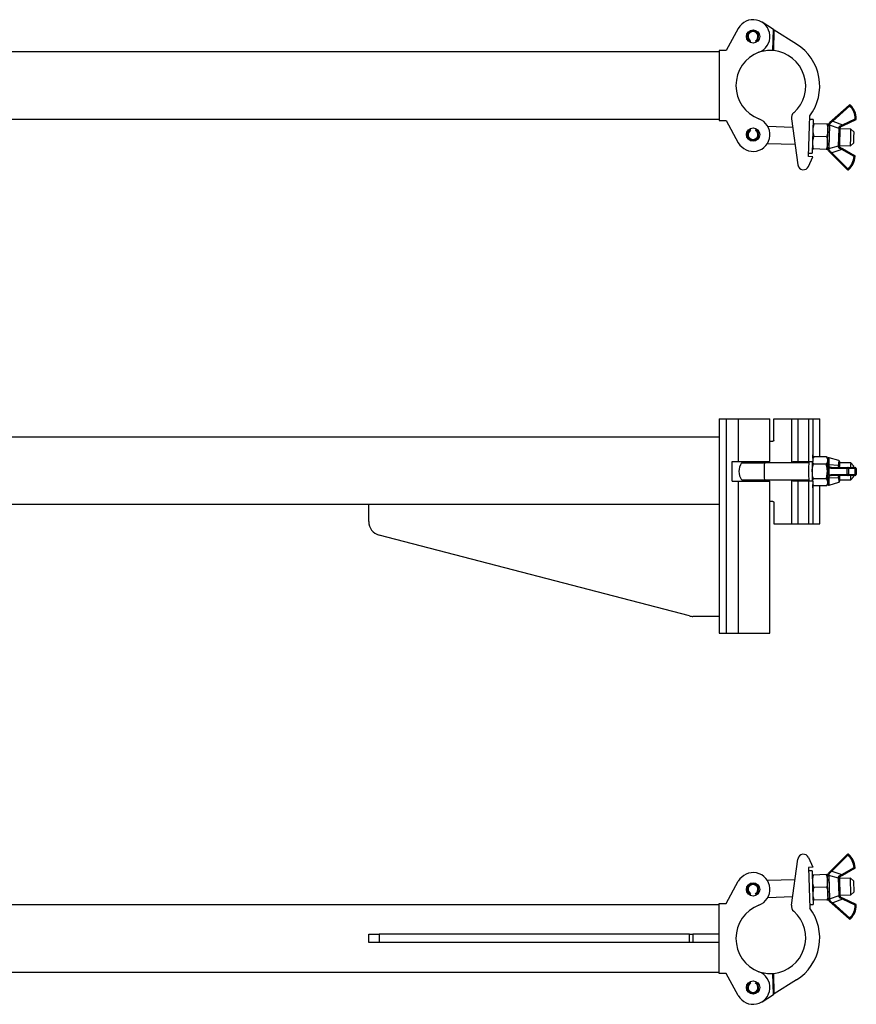
# Model space of a CAD drawing. Units: inches. Extents: x -221 to 2447, y -589 to 875.
# Drawn here: x 1113 to 1710, y 173 to 875 of the extents above; entities that cross this region are included whole.
import ezdxf

# ---------------------------------------------------------------- set-up
doc = ezdxf.new("R2010")
doc.units = ezdxf.units.IN
doc.header["$MEASUREMENT"] = 0

msp = doc.modelspace()

# ---------------------------------------------------------------- linework, layer by layer
at = {"color": 7, "linetype": 'Continuous', "lineweight": 25}
for p, q in [((1651.11, 868.32), (1642.88, 873.53)), ((1625.95, 869.17), (1617.26, 853.39)), ((1650.68, 853.34), (1651.11, 868.32)), ((1651.11, 868.32), (1651.61, 868.01)), ((1651.18, 853.29), (1651.61, 868.01)), ((1667.54, 857.94), (1651.61, 868.01)), ((1634.46, 859.91), (1634.09, 859.27)), ((1634.46, 859.91), (1634.71, 860.36)), ((1638.21, 860.36), (1638.47, 859.91)), ((1638.84, 859.27), (1638.47, 859.91)), ((1612.26, 852.39), (612.26, 852.39)), ((1612.26, 853.39), (1612.26, 803.39)), ((1617.26, 853.39), (1612.26, 853.39)), ((1692.82, 803.59), (1704.92, 814.44)), ((1705.42, 813.88), (1693.32, 803.04)), ((1704.92, 814.44), (1705.42, 813.88)), ((1705.42, 813.88), (1705.93, 814.42)), ((612.26, 804.39), (1612.26, 804.39)), ((1612.26, 803.39), (1617.26, 803.39)), ((1617.26, 803.39), (1625.95, 787.6)), ((1663.87, 804.62), (1668.41, 771.76)), ((1676.02, 777.7), (1676.87, 806.69)), ((1679.3, 804.14), (1676.8, 804.22)), ((1679.3, 804.14), (1678.6, 780.16)), ((1689.2, 800.85), (1680.01, 801.12)), ((1691.29, 802.23), (1692.82, 803.59)), ((1693.32, 803.04), (1692.82, 803.59)), ((1693.32, 803.04), (1700.35, 800.29)), ((1700.35, 800.29), (1709.37, 804.72)), ((1709.7, 804.04), (1700.68, 799.62)), ((1709.37, 804.72), (1710.12, 804.72)), ((1709.37, 804.72), (1709.7, 804.04)), ((1634.14, 797.53), (1634.5, 796.89)), ((1634.75, 796.44), (1634.5, 796.89)), ((1638.52, 796.84), (1638.25, 796.4)), ((1638.52, 796.84), (1638.89, 797.47)), ((1664.71, 798.57), (1647.03, 799.08)), ((1689.61, 787.34), (1689.87, 796.33)), ((1689.87, 796.33), (1690, 800.83)), ((1689.96, 799.36), (1689.98, 799.65)), ((1690.94, 799.94), (1690.47, 783.68)), ((1690.95, 800.19), (1690.94, 799.94)), ((1697.88, 797.75), (1690.95, 800.19)), ((1697.52, 785.46), (1697.88, 797.75)), ((1697.88, 797.75), (1697.86, 798.3)), ((1698.4, 797.16), (1698.08, 786.02)), ((1698.42, 797.8), (1698.4, 797.16)), ((1706.31, 797.35), (1698.41, 797.58)), ((1698.84, 799.71), (1700.35, 800.29)), ((1700.68, 799.62), (1699.09, 798.84)), ((1700.68, 799.62), (1700.35, 800.29)), ((1706.13, 791.36), (1706.31, 797.35)), ((1708.25, 795.3), (1706.31, 797.35)), ((1708.25, 795.3), (1708.13, 791.3)), ((1646.68, 787.09), (1666.37, 786.51)), ((1688.94, 791.86), (1679.75, 792.13)), ((1689.48, 782.84), (1689.61, 787.34)), ((1705.96, 785.36), (1706.13, 791.36)), ((1705.96, 785.36), (1708.02, 787.3)), ((1708.13, 791.3), (1708.02, 787.3)), ((1676.1, 780.23), (1678.6, 780.16)), ((1688.68, 782.86), (1679.49, 783.13)), ((1689.52, 784.02), (1689.52, 784.31)), ((1690.47, 783.43), (1697.52, 785.46)), ((1690.47, 783.68), (1690.47, 783.43)), ((1692.13, 779.92), (1690.68, 781.37)), ((1692.66, 780.45), (1692.13, 779.92)), ((1703.57, 768.39), (1692.13, 779.92)), ((1699.84, 782.77), (1692.66, 780.45)), ((1692.66, 780.45), (1704.11, 768.92)), ((1697.47, 784.9), (1697.52, 785.46)), ((1698.08, 786.02), (1698.06, 785.38)), ((1698.06, 785.59), (1705.96, 785.36)), ((1699.84, 782.77), (1698.36, 783.45)), ((1698.67, 784.3), (1700.21, 783.43)), ((1700.21, 783.43), (1699.84, 782.77)), ((1708.58, 777.83), (1699.84, 782.77)), ((1700.21, 783.43), (1708.95, 778.48)), ((1679.02, 777.61), (1676.02, 777.7)), ((1676.04, 770.72), (1679.02, 777.61)), ((1708.95, 778.48), (1708.58, 777.83)), ((1709.33, 777.78), (1708.58, 777.83)), ((1704.11, 768.92), (1703.57, 768.39)), ((1704.59, 768.34), (1704.11, 768.92)), ((1612.26, 590.57), (1612.26, 437.57)), ((1612.26, 590.57), (1617.26, 590.57)), ((1617.26, 590.57), (1617.26, 437.57)), ((1617.26, 590.57), (1625.95, 590.57)), ((1625.95, 590.57), (1648.46, 590.57)), ((1625.95, 590.57), (1625.95, 560.07)), ((1648.46, 560.07), (1648.46, 590.57)), ((1651.18, 575.07), (1651.18, 590.57)), ((1651.18, 590.57), (1663.83, 590.57)), ((1663.83, 590.57), (1663.83, 559.07)), ((1663.83, 590.57), (1663.87, 590.57)), ((1663.87, 590.57), (1668.41, 590.57)), ((1663.87, 590.57), (1663.87, 559.07)), ((1668.41, 590.57), (1668.41, 560.12)), ((1668.41, 590.57), (1676.04, 590.57)), ((1676.04, 590.57), (1676.04, 560.12)), ((1676.04, 590.57), (1679.02, 590.57)), ((1679.02, 590.57), (1679.02, 560.12)), ((1679.02, 590.57), (1684.02, 590.57)), ((1684.02, 563.46), (1684.02, 590.57)), ((1612.26, 577.57), (612.26, 577.57)), ((1648.46, 574.57), (1650.68, 574.57)), ((1679.58, 563.18), (1679.02, 562.21)), ((1688.94, 563.46), (1679.75, 563.46)), ((1689.09, 563.17), (1688.94, 563.46)), ((1689.75, 562.06), (1689.11, 563.18)), ((1697.7, 560.73), (1690.7, 562.79)), ((1621.6, 546.07), (1621.6, 560.07)), ((1621.6, 560.07), (1625.95, 560.07)), ((1625.95, 560.07), (1648.46, 560.07)), ((1628.34, 559.07), (1644.59, 559.07)), ((1631.7, 560.07), (1631.7, 559.07)), ((1641.23, 559.07), (1641.23, 560.07)), ((1676.14, 559.07), (1644.59, 559.07)), ((1664.99, 560.12), (1668.41, 560.12)), ((1668.41, 560.12), (1676.04, 560.12)), ((1676.04, 560.12), (1679.02, 560.12)), ((1688.68, 558.26), (1679.49, 558.26)), ((1689.52, 557.61), (1689.52, 557.99)), ((1689.52, 557.83), (1689.52, 548.3)), ((1690.47, 558.38), (1690.47, 557.98)), ((1690.47, 557.98), (1697.52, 557.63)), ((1692.13, 555.17), (1690.68, 555.53)), ((1690.68, 550.61), (1690.68, 555.53)), ((1703.57, 555.17), (1692.13, 555.17)), ((1692.66, 555.92), (1704.11, 555.92)), ((1697.47, 557.04), (1697.52, 557.63)), ((1698.08, 557.2), (1698.06, 556.5)), ((1706.13, 559.07), (1698.24, 559.07)), ((1704.59, 555.17), (1703.57, 555.17)), ((1703.57, 550.97), (1703.57, 555.17)), ((1704.11, 555.92), (1708.58, 555.92)), ((1704.59, 555.17), (1704.59, 550.97)), ((1709.33, 555.17), (1704.59, 555.17)), ((1706.13, 559.07), (1706.14, 559.07)), ((1708.14, 557.07), (1706.14, 559.07)), ((1708.58, 555.92), (1709.37, 555.92)), ((1709.33, 550.97), (1709.33, 555.17)), ((1709.33, 550.97), (1709.33, 555.17)), ((1709.33, 555.17), (1709.33, 555.17)), ((1709.7, 555.17), (1709.33, 555.17)), ((1709.7, 550.97), (1709.7, 555.17)), ((1710.12, 555.17), (1709.7, 555.17)), ((1710.12, 555.17), (1710.12, 550.97)), ((1689.52, 548.15), (1689.52, 548.52)), ((1697.52, 548.5), (1690.47, 548.16)), ((1690.47, 548.16), (1690.47, 547.75)), ((1690.68, 550.61), (1692.13, 550.97)), ((1692.13, 550.97), (1703.57, 550.97)), ((1704.11, 550.22), (1692.66, 550.22)), ((1697.52, 548.5), (1697.47, 549.1)), ((1698.06, 549.64), (1698.08, 548.93)), ((1704.59, 550.97), (1703.57, 550.97)), ((1708.58, 550.22), (1704.11, 550.22)), ((1704.59, 550.97), (1709.33, 550.97)), ((1706.14, 547.07), (1708.14, 549.07)), ((1709.37, 550.22), (1708.58, 550.22)), ((1709.33, 550.97), (1709.33, 550.97)), ((1709.33, 550.97), (1709.7, 550.97)), ((1710.12, 550.97), (1709.7, 550.97)), ((1621.6, 546.07), (1625.95, 546.07)), ((1625.95, 546.07), (1625.95, 437.57)), ((1625.95, 546.07), (1648.46, 546.07)), ((1628.34, 547.07), (1644.59, 547.07)), ((1631.7, 547.07), (1631.7, 546.07)), ((1641.23, 546.07), (1641.23, 547.07)), ((1644.59, 547.07), (1676.14, 547.07)), ((1648.46, 437.57), (1648.46, 546.07)), ((1663.83, 547.07), (1663.83, 515.67)), ((1663.87, 547.07), (1663.87, 515.67)), ((1668.41, 546.12), (1664.99, 546.12)), ((1668.41, 546.12), (1668.41, 515.67)), ((1676.04, 546.12), (1668.41, 546.12)), ((1676.04, 546.12), (1676.04, 515.67)), ((1679.02, 546.12), (1676.04, 546.12)), ((1679.02, 546.12), (1679.02, 515.67)), ((1679.02, 543.92), (1679.58, 542.96)), ((1688.68, 547.87), (1679.49, 547.87)), ((1688.94, 542.68), (1679.75, 542.68)), ((1684.02, 515.67), (1684.02, 542.68)), ((1688.94, 542.68), (1689.09, 542.97)), ((1689.11, 542.96), (1689.75, 544.08)), ((1690.7, 543.35), (1697.7, 545.41)), ((1698.24, 547.07), (1706.13, 547.07)), ((612.26, 529.57), (1362.26, 529.57)), ((1362.26, 517.29), (1362.26, 529.57)), ((1362.26, 529.57), (1612.26, 529.57)), ((1650.68, 531.67), (1648.46, 531.67)), ((1651.18, 531.17), (1651.18, 515.67)), ((1651.18, 515.67), (1663.83, 515.67)), ((1663.83, 515.67), (1663.87, 515.67)), ((1663.87, 515.67), (1668.41, 515.67)), ((1668.41, 515.67), (1676.04, 515.67)), ((1676.04, 515.67), (1679.02, 515.67)), ((1679.02, 515.67), (1684.02, 515.67)), ((1591.02, 449.89), (1369.74, 507.62)), ((1612.26, 449.57), (1593.55, 449.57)), ((1612.26, 437.57), (1617.26, 437.57)), ((1617.26, 437.57), (1625.95, 437.57)), ((1625.95, 437.57), (1648.46, 437.57)), ((1663.87, 243.56), (1668.41, 276.43)), ((1676.04, 277.47), (1679.02, 270.57)), ((1692.13, 268.27), (1703.57, 279.8)), ((1704.11, 279.27), (1692.66, 267.74)), ((1704.11, 279.27), (1703.57, 279.8)), ((1704.11, 279.27), (1704.59, 279.84)), ((1679.02, 270.57), (1676.02, 270.49)), ((1676.02, 270.49), (1676.87, 241.5)), ((1678.6, 268.03), (1676.1, 267.96)), ((1678.6, 268.03), (1678.95, 256.04)), ((1690.68, 266.82), (1692.13, 268.27)), ((1692.13, 268.27), (1692.66, 267.74)), ((1692.66, 267.74), (1699.84, 265.41)), ((1699.84, 265.41), (1708.58, 270.35)), ((1708.95, 269.7), (1700.21, 264.76)), ((1708.58, 270.35), (1709.33, 270.4)), ((1708.58, 270.35), (1708.95, 269.7)), ((1617.26, 244.8), (1625.95, 260.58)), ((1666.37, 261.67), (1646.68, 261.1)), ((1688.68, 265.32), (1679.49, 265.06)), ((1689.61, 260.85), (1689.48, 265.35)), ((1689.52, 263.88), (1689.52, 264.16)), ((1689.87, 251.85), (1689.61, 260.85)), ((1690.47, 264.76), (1690.47, 264.51)), ((1697.52, 262.73), (1690.47, 264.76)), ((1690.47, 264.51), (1690.94, 248.25)), ((1697.52, 262.73), (1697.47, 263.28)), ((1697.88, 250.43), (1697.52, 262.73)), ((1705.96, 262.83), (1698.06, 262.6)), ((1698.06, 262.81), (1698.08, 262.17)), ((1698.08, 262.17), (1698.4, 251.03)), ((1698.36, 264.74), (1699.84, 265.41)), ((1700.21, 264.76), (1698.67, 263.89)), ((1699.84, 265.41), (1700.21, 264.76)), ((1708.02, 260.89), (1705.96, 262.83)), ((1706.31, 250.83), (1705.96, 262.83)), ((1708.02, 260.89), (1708.25, 252.89)), ((1678.95, 256.04), (1679.3, 244.04)), ((1688.94, 256.33), (1679.75, 256.06)), ((1634.5, 251.3), (1634.14, 250.65)), ((1634.75, 251.74), (1634.5, 251.3)), ((1638.52, 251.35), (1638.25, 251.79)), ((1638.89, 250.71), (1638.52, 251.35)), ((1647.03, 249.1), (1664.71, 249.62)), ((1689.2, 247.33), (1680.01, 247.06)), ((1690, 247.35), (1689.87, 251.85)), ((1689.98, 248.54), (1689.96, 248.82)), ((1690.94, 248.25), (1690.95, 248)), ((1690.95, 248), (1697.88, 250.43)), ((1692.82, 244.59), (1691.29, 245.96)), ((1700.35, 247.89), (1693.32, 245.15)), ((1697.86, 249.88), (1697.88, 250.43)), ((1698.4, 251.03), (1698.42, 250.39)), ((1698.41, 250.6), (1706.31, 250.83)), ((1700.35, 247.89), (1698.84, 248.48)), ((1699.09, 249.34), (1700.68, 248.57)), ((1700.35, 247.89), (1700.68, 248.57)), ((1709.37, 243.47), (1700.35, 247.89)), ((1700.68, 248.57), (1709.7, 244.14)), ((1706.31, 250.83), (1708.25, 252.89)), ((1612.26, 243.8), (612.26, 243.8)), ((1612.26, 194.8), (1612.26, 244.8)), ((1612.26, 244.8), (1617.26, 244.8)), ((1676.8, 243.97), (1679.3, 244.04)), ((1692.82, 244.59), (1693.32, 245.15)), ((1704.92, 233.75), (1692.82, 244.59)), ((1693.32, 245.15), (1705.42, 234.31)), ((1709.7, 244.14), (1709.37, 243.47)), ((1710.12, 243.46), (1709.37, 243.47)), ((1704.92, 233.75), (1705.42, 234.31)), ((1705.93, 233.77), (1705.42, 234.31)), ((1362.26, 216.8), (1362.26, 222.8)), ((1362.26, 222.8), (1369.74, 222.8)), ((1369.74, 222.8), (1369.74, 216.8)), ((1591.02, 222.8), (1369.74, 222.8)), ((1591.02, 216.8), (1591.02, 222.8)), ((1591.02, 222.8), (1593.55, 222.8)), ((1593.55, 222.8), (1593.55, 216.8)), ((1612.26, 222.8), (1593.55, 222.8)), ((1369.74, 216.8), (1362.26, 216.8)), ((1591.02, 216.8), (1369.74, 216.8)), ((1593.55, 216.8), (1591.02, 216.8)), ((1612.26, 216.8), (1593.55, 216.8)), ((612.26, 195.8), (1612.26, 195.8)), ((1617.26, 194.8), (1612.26, 194.8)), ((1625.95, 179.01), (1617.26, 194.8)), ((1651.11, 179.86), (1650.68, 194.85)), ((1651.61, 180.17), (1651.18, 194.9)), ((1667.54, 190.25), (1651.61, 180.17)), ((1634.09, 188.91), (1634.46, 188.27)), ((1634.46, 188.27), (1634.71, 187.83)), ((1638.21, 187.83), (1638.47, 188.27)), ((1638.47, 188.27), (1638.84, 188.91)), ((1642.88, 174.65), (1651.11, 179.86)), ((1651.61, 180.17), (1651.11, 179.86))]:
    msp.add_line(p, q, dxfattribs=at)
at = {"color": 7, "linetype": 'Continuous', "lineweight": 25, "flags": 128}
for points in [[(1691.89, 801.94), (1691.8, 802.02), (1691.71, 802.1), (1691.61, 802.16), (1691.53, 802.21), (1691.45, 802.24), (1691.39, 802.25), (1691.33, 802.25), (1691.29, 802.23)], [(1691.3, 781.63), (1691.2, 781.54), (1691.1, 781.48), (1691.01, 781.42), (1690.92, 781.38), (1690.84, 781.35), (1690.78, 781.34), (1690.72, 781.35), (1690.68, 781.37)], [(1690.47, 558.38), (1690.29, 558.4), (1690.12, 558.39), (1689.96, 558.37), (1689.81, 558.32), (1689.68, 558.25), (1689.59, 558.17), (1689.54, 558.08), (1689.52, 557.99)], [(1690.47, 557.98), (1690.3, 557.99), (1690.13, 557.98), (1689.97, 557.95), (1689.83, 557.91), (1689.7, 557.85), (1689.61, 557.78), (1689.55, 557.7), (1689.52, 557.61)], [(1698.34, 559.02), (1698.33, 559.27), (1698.28, 559.82), (1698.24, 560.01), (1698.19, 559.82), (1698.17, 559.59)], [(1698.48, 556.08), (1698.45, 556.09), (1698.36, 556.08)], [(1704.59, 555.17), (1704.58, 555.31), (1704.55, 555.46), (1704.51, 555.58), (1704.45, 555.7), (1704.38, 555.79), (1704.29, 555.86), (1704.2, 555.9), (1704.11, 555.92)], [(1709.37, 555.92), (1709.43, 555.9), (1709.49, 555.86), (1709.55, 555.79), (1709.6, 555.7), (1709.64, 555.58), (1709.67, 555.46), (1709.69, 555.31), (1709.7, 555.17)], [(1689.52, 548.52), (1689.55, 548.44), (1689.61, 548.36), (1689.7, 548.29), (1689.83, 548.23), (1689.97, 548.19), (1690.13, 548.16), (1690.3, 548.15), (1690.47, 548.16)], [(1689.52, 548.15), (1689.54, 548.05), (1689.59, 547.96), (1689.68, 547.88), (1689.81, 547.82), (1689.96, 547.77), (1690.12, 547.74), (1690.29, 547.74), (1690.47, 547.75)], [(1698.36, 550.06), (1698.45, 550.05), (1698.48, 550.06)], [(1704.11, 550.22), (1704.2, 550.23), (1704.29, 550.28), (1704.38, 550.34), (1704.45, 550.44), (1704.51, 550.55), (1704.55, 550.68), (1704.58, 550.82), (1704.59, 550.97)], [(1708.05, 550.22), (1708.05, 550.14), (1708.08, 549.46), (1708.12, 549.11), (1708.15, 549.11), (1708.18, 549.46), (1708.21, 550.14), (1708.22, 550.22)], [(1709.7, 550.97), (1709.69, 550.82), (1709.67, 550.68), (1709.64, 550.55), (1709.6, 550.44), (1709.55, 550.34), (1709.49, 550.28), (1709.43, 550.23), (1709.37, 550.22)], [(1698.19, 546.33), (1698.19, 546.32), (1698.24, 546.13), (1698.28, 546.32), (1698.33, 546.87), (1698.34, 547.07)], [(1690.68, 266.82), (1690.72, 266.84), (1690.78, 266.85), (1690.84, 266.84), (1690.92, 266.81), (1691.01, 266.77), (1691.1, 266.71), (1691.2, 266.64), (1691.3, 266.56)], [(1691.29, 245.96), (1691.33, 245.94), (1691.39, 245.93), (1691.45, 245.95), (1691.53, 245.98), (1691.61, 246.03), (1691.71, 246.09), (1691.8, 246.16), (1691.89, 246.25)]]:
    msp.add_lwpolyline(points, dxfattribs=at)
at = {"color": 7, "linetype": 'Continuous', "lineweight": 25}
for centre in [(1636.46, 863.39), (1636.46, 793.39), (1636.46, 254.8), (1636.46, 184.8)]:
    msp.add_circle(centre, 4.75, dxfattribs=at)
for centre, radius, start, end in [((1636.46, 863.39), 12, 290.63753, 151.17598), ((1636.46, 863.39), 4.01, 300, 240), ((1636.46, 863.39), 3.5, 300, 240), ((1648.62, 828.02), 35.4, 322.94251, 57.69699), ((1649.65, 828.39), 25.4, 110.63753, 249.36247), ((1648.62, 828.02), 25.4, 85.35108, 108.53641), ((1648.62, 828.02), 25.4, 311.65881, 84.22103), ((1668.83, 805.31), 5, 131.65881, 187.86), ((1705.42, 813.88), 0.75, 46.30987, 131.8612), ((1696.59, 804.64), 12.78, 0.34105, 46.30987), ((1696.59, 804.64), 13.52, 0.34105, 46.30987), ((1636.46, 793.39), 12, 208.82402, 69.36247), ((1709.37, 804.72), 0.75, 296.12742, 0.34105), ((1636.46, 793.39), 4.01, 119.25492, 59.25492), ((1636.46, 793.39), 3.5, 119.25492, 59.25492), ((1690.69, 799.25), 0.733, 69.69741, 171.09019), ((1690.69, 799.5), 0.729, 69.08005, 168.81782), ((1697.83, 797.71), 0.595, 8.5742, 87.01473), ((1697.76, 797.12), 0.638, 3.04821, 79.56235), ((1697.85, 798.95), 1.25, 355.07349, 37.47045), ((1690.25, 784.38), 0.733, 185.56981, 286.9626), ((1690.25, 784.12), 0.729, 187.84218, 287.57996), ((1697.47, 785.5), 0.595, 269.64527, 348.0858), ((1697.44, 786.09), 0.638, 277.09765, 353.61179), ((1697.42, 784.26), 1.25, 319.18955, 1.58652), ((1695.83, 778.65), 12.77, 310.35013, 356.31895), ((1695.83, 778.65), 13.52, 310.35013, 356.31895), ((1708.58, 777.83), 0.75, 356.31895, 60.53258), ((1672.37, 772.3), 4, 187.86, 336.63479), ((1704.11, 768.92), 0.75, 224.7988, 310.35013), ((1648.61, 561.76), 30.56, 1.30596, 5.6674), ((1712.69, 559.38), 22.25, 171.20036, 182.57151), ((1636.46, 553.07), 10.1, 143.55439, 216.44561), ((1727.36, 553.07), 82.99, 175.85389, 184.14611), ((2040.96, 553.06), 364.86, 178.89213, 181.09074), ((2043.46, 553.06), 364.86, 178.89213, 181.09074), ((1880.38, 553.75), 201.7, 178.19197, 180.19494), ((1870.74, 553.92), 181.26, 177.80393, 180.26817), ((1702.5, 560.4), 12.9, 173.56935, 177.93641), ((1691.6, 555.33), 0.941, 108.77285, 167.8711), ((1692.79, 555.26), 0.67, 101.29398, 187.9881), ((1697.42, 556.4), 0.641, 8.86284, 85.75254), ((1709.65, 558.47), 12.16, 169.32473, 183.9752), ((1697.51, 557.05), 0.585, 15.47576, 89.15007), ((1742.31, 556.67), 44.24, 176.2163, 179.30828), ((1711.37, 557.05), 13.29, 171.28232, 182.28493), ((1704.24, 555.26), 0.67, 101.29398, 187.9881), ((1729.65, 556.34), 23.67, 173.38392, 181.02294), ((1714.99, 556), 6.94, 171.16405, 180.69921), ((1701.28, 556), 6.94, 359.30079, 8.83595), ((1708.58, 555.17), 0.75, 0, 90), ((1708.58, 555.17), 0.749, 359.9409, 89.94077), ((1709.37, 555.17), 0.75, 0, 90), ((1882.76, 552.4), 204.08, 179.81265, 181.76419), ((1870.74, 552.22), 181.26, 179.73183, 182.19607), ((1691.6, 550.8), 0.941, 192.1289, 251.22715), ((1692.79, 550.88), 0.67, 172.0119, 258.70602), ((1697.42, 549.74), 0.641, 274.24746, 351.13716), ((1712.94, 547.85), 15.43, 177.58538, 189.1147), ((1697.51, 549.09), 0.585, 270.84993, 344.52424), ((1734.57, 549.23), 36.49, 180.46533, 184.56083), ((1714.76, 549.29), 16.67, 178.70352, 187.64674), ((1704.24, 550.88), 0.67, 172.0119, 258.70602), ((1726.4, 549.67), 20.43, 178.46802, 187.3148), ((1708.58, 550.97), 0.75, 270, 0), ((1708.58, 550.97), 0.749, 270.05923, 0.0591), ((1709.37, 550.97), 0.75, 270, 0), ((1648.61, 544.38), 30.56, 354.3326, 358.69404), ((1712.69, 546.76), 22.25, 177.42849, 188.79964), ((1372.26, 517.29), 10, 180, 255.37913), ((1593.55, 459.57), 10, 255.37913, 270), ((1672.37, 275.88), 4, 23.36521, 172.14), ((1704.11, 279.27), 0.75, 49.64987, 135.2012), ((1695.83, 269.53), 12.77, 3.68105, 49.64987), ((1695.83, 269.53), 13.52, 3.68105, 49.64987), ((1708.58, 270.35), 0.75, 299.46742, 3.68105), ((1636.46, 254.8), 12, 290.63753, 151.17598), ((1690.25, 264.06), 0.729, 72.42004, 172.15782), ((1690.25, 263.81), 0.733, 73.0374, 174.43019), ((1697.47, 262.69), 0.595, 11.9142, 90.35473), ((1697.44, 262.1), 0.638, 6.38821, 82.90235), ((1697.42, 263.92), 1.25, 358.41348, 40.81045), ((1636.46, 254.8), 4.01, 300.74508, 240.74508), ((1636.46, 254.8), 3.5, 300.74508, 240.74508), ((1690.69, 248.93), 0.733, 188.90981, 290.30259), ((1690.69, 248.68), 0.729, 191.18218, 290.91995), ((1697.83, 250.48), 0.595, 272.98527, 351.4258), ((1697.76, 251.06), 0.638, 280.43765, 356.95179), ((1697.85, 249.24), 1.25, 322.52955, 4.92651), ((1649.65, 219.8), 25.4, 110.63753, 249.36247), ((1648.62, 220.17), 25.4, 275.77897, 48.34119), ((1668.83, 242.88), 5, 172.14, 228.34119), ((1648.62, 220.17), 35.4, 302.30301, 37.05749), ((1696.59, 243.54), 12.78, 313.69013, 359.65895), ((1696.59, 243.54), 13.52, 313.69013, 359.65895), ((1709.37, 243.47), 0.75, 359.65895, 63.87258), ((1705.42, 234.31), 0.75, 228.1388, 313.69013), ((1636.46, 184.8), 12, 208.82402, 69.36247), ((1648.62, 220.17), 25.4, 251.46359, 274.64892), ((1636.46, 184.8), 4.01, 120, 60), ((1636.46, 184.8), 3.5, 120, 60)]:
    msp.add_arc(centre, radius, start, end, dxfattribs=at)
for start_param, end_param in [(0, 0.554811), (2.614525, 3.141593)]:
    msp.add_ellipse((1664.99, 553.12), major_axis=(0, 7), ratio=0.138667, start_param=start_param, end_param=end_param, dxfattribs=at)
for points, knots in [([(1651.18, 853.29), (1651.17, 853.29), (1651.16, 853.29), (1651.07, 853.3), (1650.95, 853.31), (1650.81, 853.33), (1650.71, 853.33), (1650.68, 853.34)], [0, 0, 0, 0, 0.214115, 0.42822, 0.64261, 0.85748, 1, 1, 1, 1]), ([(1680.01, 801.12), (1679.77, 800.4), (1679.27, 798.94), (1679.14, 797.42), (1679.08, 796.65)], [0, 0, 0, 0, 0.495458, 1, 1, 1, 1]), ([(1679.21, 801.15), (1679.22, 801.15), (1679.26, 801.14), (1679.7, 801.13), (1680.01, 801.12)], [0, 0, 0, 0, 0.268634, 1, 1, 1, 1]), ([(1689.98, 799.65), (1690.02, 799.9), (1690.1, 800.41), (1690.49, 801.37), (1691.02, 801.94), (1691.29, 802.23)], [0, 0, 0, 0, 0.3331287, 0.6587382, 1, 1, 1, 1]), ([(1691.89, 801.94), (1691.69, 801.74), (1691.28, 801.36), (1691.01, 800.7), (1690.97, 800.36), (1690.95, 800.19)], [0, 0, 0, 0, 0.33023, 0.653353, 1, 1, 1, 1]), ([(1693.32, 803.04), (1692.91, 802.73), (1692.43, 802.35), (1691.97, 802), (1691.89, 801.94)], [0, 0, 0, 0, 0.827972, 1, 1, 1, 1]), ([(1679.08, 796.65), (1679.07, 796.54), (1679.06, 795.73), (1679.19, 794.21), (1679.56, 792.82), (1679.75, 792.13)], [0, 0, 0, 0, 0.07009, 0.5307844, 1, 1, 1, 1]), ([(1689.87, 796.33), (1689.87, 796.23), (1689.84, 795.42), (1689.62, 793.9), (1689.17, 792.54), (1688.94, 791.86)], [0, 0, 0, 0, 0.07009, 0.530784, 1, 1, 1, 1]), ([(1689.2, 800.85), (1689.4, 800.12), (1689.81, 798.63), (1689.85, 797.1), (1689.87, 796.33)], [0, 0, 0, 0, 0.495458, 1, 1, 1, 1]), ([(1690, 800.83), (1689.99, 800.83), (1689.95, 800.83), (1689.52, 800.85), (1689.2, 800.85)], [0, 0, 0, 0, 0.268634, 1, 1, 1, 1]), ([(1697.86, 798.3), (1697.87, 798.48), (1697.89, 798.7), (1698.04, 799.07), (1698.27, 799.38), (1698.6, 799.61), (1698.8, 799.69), (1698.84, 799.71)], [0, 0, 0, 0, 0.32863, 0.402678, 0.686818, 0.942225, 1, 1, 1, 1]), ([(1699.09, 798.84), (1698.98, 798.77), (1698.85, 798.7), (1698.66, 798.5), (1698.47, 798.2), (1698.44, 797.95), (1698.42, 797.8)], [0, 0, 0, 0, 0.2346494, 0.2759111, 0.5595707, 1, 1, 1, 1]), ([(1679.75, 792.13), (1679.5, 791.4), (1679.01, 789.94), (1678.88, 788.42), (1678.81, 787.65)], [0, 0, 0, 0, 0.495458, 1, 1, 1, 1]), ([(1678.81, 787.65), (1678.81, 787.55), (1678.8, 786.74), (1678.93, 785.21), (1679.3, 783.83), (1679.49, 783.13)], [0, 0, 0, 0, 0.07009, 0.530784, 1, 1, 1, 1]), ([(1689.61, 787.34), (1689.61, 787.23), (1689.58, 786.42), (1689.36, 784.91), (1688.9, 783.55), (1688.68, 782.86)], [0, 0, 0, 0, 0.07009, 0.530784, 1, 1, 1, 1]), ([(1688.94, 791.86), (1689.14, 791.12), (1689.55, 789.63), (1689.59, 788.11), (1689.61, 787.34)], [0, 0, 0, 0, 0.495458, 1, 1, 1, 1]), ([(1678.68, 783.15), (1678.7, 783.15), (1678.74, 783.15), (1679.17, 783.14), (1679.49, 783.13)], [0, 0, 0, 0, 0.268634, 1, 1, 1, 1]), ([(1689.48, 782.84), (1689.47, 782.84), (1689.42, 782.84), (1688.99, 782.85), (1688.68, 782.86)], [0, 0, 0, 0, 0.268634, 1, 1, 1, 1]), ([(1690.68, 781.37), (1690.55, 781.52), (1690.15, 781.96), (1689.7, 782.85), (1689.55, 783.6), (1689.53, 783.96), (1689.52, 784.02)], [0, 0, 0, 0, 0.17372, 0.504943, 0.911246, 1, 1, 1, 1]), ([(1690.47, 783.43), (1690.48, 783.21), (1690.49, 782.95), (1690.67, 782.42), (1690.89, 782.02), (1691.2, 781.72), (1691.3, 781.63)], [0, 0, 0, 0, 0.412034, 0.509054, 0.831957, 1, 1, 1, 1]), ([(1691.3, 781.63), (1691.67, 781.3), (1692.12, 780.91), (1692.58, 780.51), (1692.66, 780.45)], [0, 0, 0, 0, 0.8284545, 1, 1, 1, 1]), ([(1698.36, 783.45), (1698.2, 783.54), (1697.88, 783.73), (1697.57, 784.16), (1697.46, 784.57), (1697.47, 784.81), (1697.47, 784.9)], [0, 0, 0, 0, 0.277209, 0.542513, 0.82247, 1, 1, 1, 1]), ([(1698.06, 785.38), (1698.06, 785.31), (1698.06, 785.14), (1698.14, 784.86), (1698.33, 784.53), (1698.56, 784.37), (1698.67, 784.3)], [0, 0, 0, 0, 0.1980552, 0.4977002, 0.7577597, 1, 1, 1, 1]), ([(1651.18, 575.07), (1651.17, 575.01), (1651.16, 574.9), (1651.07, 574.75), (1650.95, 574.64), (1650.81, 574.58), (1650.71, 574.57), (1650.68, 574.57)], [0, 0, 0, 0, 0.214115, 0.42822, 0.64261, 0.85748, 1, 1, 1, 1]), ([(1679.75, 563.46), (1679.49, 563.04), (1679.15, 562.5), (1679.05, 561.94), (1679.02, 561.82)], [0, 0, 0, 0, 0.779278, 1, 1, 1, 1]), ([(1688.94, 563.46), (1689.14, 563.04), (1689.55, 562.19), (1689.59, 561.31), (1689.61, 560.86)], [0, 0, 0, 0, 0.495458, 1, 1, 1, 1]), ([(1690.75, 562.76), (1690.69, 562.78), (1690.54, 562.84), (1690.28, 562.8), (1690.05, 562.69), (1689.9, 562.55), (1689.81, 562.41), (1689.76, 562.29), (1689.72, 562.15), (1689.68, 561.93), (1689.64, 561.5), (1689.6, 560.7), (1689.56, 559.66), (1689.54, 558.71), (1689.52, 558.13), (1689.52, 558)], [0, 0, 0, 0, 0.020696, 0.052097, 0.079672, 0.103522, 0.12596, 0.150536, 0.188307, 0.269173, 0.445435, 0.612033, 0.787785, 0.951941, 1, 1, 1, 1]), ([(1678.68, 553.07), (1678.7, 553.54), (1678.74, 555.3), (1679.17, 557.01), (1679.49, 558.26)], [0, 0, 0, 0, 0.268634, 1, 1, 1, 1]), ([(1678.89, 560.12), (1678.91, 559.9), (1678.98, 559.27), (1679.29, 558.66), (1679.49, 558.26)], [0, 0, 0, 0, 0.345259, 1, 1, 1, 1]), ([(1689.61, 560.86), (1689.61, 560.8), (1689.58, 560.33), (1689.36, 559.46), (1688.9, 558.66), (1688.68, 558.26)], [0, 0, 0, 0, 0.07009, 0.530784, 1, 1, 1, 1]), ([(1689.48, 553.07), (1689.47, 553.54), (1689.42, 555.3), (1688.99, 557.01), (1688.68, 558.26)], [0, 0, 0, 0, 0.268634, 1, 1, 1, 1]), ([(1690.68, 555.53), (1690.55, 555.6), (1690.15, 555.79), (1689.7, 556.34), (1689.55, 557.04), (1689.53, 557.53), (1689.52, 557.61)], [0, 0, 0, 0, 0.17372, 0.504943, 0.911246, 1, 1, 1, 1]), ([(1690.47, 557.98), (1690.48, 557.66), (1690.49, 557.27), (1690.67, 556.76), (1690.89, 556.44), (1691.2, 556.28), (1691.3, 556.22)], [0, 0, 0, 0, 0.412034, 0.509054, 0.831957, 1, 1, 1, 1]), ([(1691.3, 556.22), (1691.67, 556.09), (1692.12, 555.93), (1692.58, 555.92), (1692.66, 555.92)], [0, 0, 0, 0, 0.8284545, 1, 1, 1, 1]), ([(1698.36, 556.08), (1698.2, 556.12), (1697.88, 556.21), (1697.57, 556.46), (1697.46, 556.75), (1697.47, 556.96), (1697.47, 557.04)], [0, 0, 0, 0, 0.277209, 0.542513, 0.82247, 1, 1, 1, 1]), ([(1698.34, 559.01), (1698.33, 559.19), (1698.31, 559.65), (1698.28, 559.95), (1698.24, 560.15), (1698.19, 560.31), (1698.09, 560.48), (1697.94, 560.63), (1697.81, 560.68), (1697.75, 560.7)], [0, 0, 0, 0, 0.260002, 0.629296, 0.771322, 0.835973, 0.893331, 0.954975, 1, 1, 1, 1]), ([(1698.48, 556.08), (1698.47, 556.09), (1698.37, 556.11), (1698.22, 556.17), (1698.11, 556.24), (1698.09, 556.28), (1698.03, 556.32), (1698.06, 556.46), (1698.06, 556.47)], [0, 0, 0, 0, 0.012369, 0.193036, 0.379976, 0.597613, 0.986715, 1, 1, 1, 1]), ([(1679.49, 547.87), (1679.37, 548.31), (1678.89, 550), (1678.77, 551.76), (1678.68, 553.07)], [0, 0, 0, 0, 0.257551, 1, 1, 1, 1]), ([(1688.68, 547.87), (1688.8, 548.31), (1689.27, 550), (1689.39, 551.76), (1689.48, 553.07)], [0, 0, 0, 0, 0.257551, 1, 1, 1, 1]), ([(1689.52, 548.52), (1689.55, 548.84), (1689.6, 549.47), (1689.94, 550.18), (1690.43, 550.46), (1690.68, 550.61)], [0, 0, 0, 0, 0.333129, 0.658738, 1, 1, 1, 1]), ([(1689.52, 548.13), (1689.53, 547.89), (1689.54, 547.18), (1689.57, 546.16), (1689.61, 545.17), (1689.66, 544.43), (1689.7, 544.1), (1689.75, 543.88), (1689.81, 543.72), (1689.93, 543.55), (1690.14, 543.39), (1690.41, 543.31), (1690.65, 543.32), (1690.75, 543.37), (1690.77, 543.38)], [0, 0, 0, 0, 0.09019, 0.262594, 0.43555, 0.609628, 0.788019, 0.84126, 0.873467, 0.900791, 0.929569, 0.960528, 0.991837, 1, 1, 1, 1]), ([(1691.3, 549.91), (1691.11, 549.79), (1690.73, 549.55), (1690.49, 548.93), (1690.48, 548.42), (1690.47, 548.16)], [0, 0, 0, 0, 0.33023, 0.653353, 1, 1, 1, 1]), ([(1692.66, 550.22), (1692.27, 550.18), (1691.81, 550.14), (1691.37, 549.95), (1691.3, 549.91)], [0, 0, 0, 0, 0.827972, 1, 1, 1, 1]), ([(1697.47, 549.1), (1697.47, 549.25), (1697.47, 549.43), (1697.61, 549.69), (1697.81, 549.89), (1698.14, 550.01), (1698.33, 550.05), (1698.36, 550.06)], [0, 0, 0, 0, 0.32863, 0.402678, 0.686818, 0.942225, 1, 1, 1, 1]), ([(1698.06, 549.65), (1698.06, 549.68), (1698.05, 549.83), (1698.09, 549.86), (1698.13, 549.92), (1698.28, 550), (1698.42, 550.04), (1698.48, 550.05)], [0, 0, 0, 0, 0.1018314, 0.4652636, 0.717415, 0.8823351, 1, 1, 1, 1]), ([(1679.49, 547.87), (1679.27, 547.45), (1678.97, 546.87), (1678.93, 546.28), (1678.91, 546.12)], [0, 0, 0, 0, 0.73014, 1, 1, 1, 1]), ([(1679.02, 544.31), (1679.05, 544.17), (1679.17, 543.61), (1679.5, 543.07), (1679.75, 542.68)], [0, 0, 0, 0, 0.2578369, 1, 1, 1, 1]), ([(1688.68, 547.87), (1688.92, 547.45), (1689.42, 546.6), (1689.55, 545.72), (1689.61, 545.27)], [0, 0, 0, 0, 0.495458, 1, 1, 1, 1]), ([(1689.61, 545.27), (1689.61, 545.21), (1689.63, 544.75), (1689.5, 543.87), (1689.13, 543.08), (1688.94, 542.68)], [0, 0, 0, 0, 0.07009, 0.5307844, 1, 1, 1, 1]), ([(1697.74, 545.43), (1697.78, 545.44), (1697.88, 545.47), (1698.02, 545.59), (1698.13, 545.73), (1698.19, 545.85), (1698.23, 545.96), (1698.26, 546.1), (1698.29, 546.33), (1698.32, 546.63), (1698.34, 546.99), (1698.34, 547.07)], [0, 0, 0, 0, 0.029443, 0.086122, 0.136557, 0.183757, 0.237894, 0.328705, 0.536748, 0.899559, 1, 1, 1, 1]), ([(1650.68, 531.67), (1650.73, 531.66), (1650.85, 531.65), (1651, 531.57), (1651.11, 531.44), (1651.17, 531.3), (1651.17, 531.2), (1651.18, 531.17)], [0, 0, 0, 0, 0.2151218, 0.430243, 0.645336, 0.8600834, 1, 1, 1, 1]), ([(1692.66, 267.74), (1692.27, 267.41), (1691.81, 267.01), (1691.37, 266.63), (1691.3, 266.56)], [0, 0, 0, 0, 0.827972, 1, 1, 1, 1]), ([(1679.49, 265.06), (1679.37, 265.05), (1678.89, 265.04), (1678.77, 265.03), (1678.68, 265.03)], [0, 0, 0, 0, 0.257551, 1, 1, 1, 1]), ([(1679.49, 265.06), (1679.28, 264.32), (1678.87, 262.83), (1678.83, 261.3), (1678.81, 260.53)], [0, 0, 0, 0, 0.495458, 1, 1, 1, 1]), ([(1678.81, 260.53), (1678.82, 260.43), (1678.85, 259.62), (1679.07, 258.1), (1679.52, 256.74), (1679.75, 256.06)], [0, 0, 0, 0, 0.07009, 0.530784, 1, 1, 1, 1]), ([(1688.68, 265.32), (1688.8, 265.33), (1689.27, 265.34), (1689.39, 265.34), (1689.48, 265.35)], [0, 0, 0, 0, 0.257551, 1, 1, 1, 1]), ([(1688.68, 265.32), (1688.92, 264.6), (1689.42, 263.14), (1689.55, 261.62), (1689.61, 260.85)], [0, 0, 0, 0, 0.495458, 1, 1, 1, 1]), ([(1689.61, 260.85), (1689.61, 260.74), (1689.63, 259.93), (1689.5, 258.41), (1689.13, 257.02), (1688.94, 256.33)], [0, 0, 0, 0, 0.07009, 0.5307844, 1, 1, 1, 1]), ([(1689.52, 264.16), (1689.55, 264.42), (1689.6, 264.93), (1689.94, 265.91), (1690.43, 266.51), (1690.68, 266.82)], [0, 0, 0, 0, 0.333129, 0.658738, 1, 1, 1, 1]), ([(1691.3, 266.56), (1691.11, 266.36), (1690.73, 265.95), (1690.49, 265.27), (1690.48, 264.93), (1690.47, 264.76)], [0, 0, 0, 0, 0.33023, 0.653353, 1, 1, 1, 1]), ([(1697.47, 263.28), (1697.47, 263.46), (1697.47, 263.67), (1697.61, 264.05), (1697.81, 264.38), (1698.14, 264.63), (1698.33, 264.72), (1698.36, 264.74)], [0, 0, 0, 0, 0.32863, 0.402678, 0.686818, 0.942225, 1, 1, 1, 1]), ([(1698.67, 263.89), (1698.56, 263.82), (1698.44, 263.73), (1698.26, 263.52), (1698.08, 263.22), (1698.07, 262.96), (1698.06, 262.81)], [0, 0, 0, 0, 0.234649, 0.275911, 0.559571, 1, 1, 1, 1]), ([(1679.75, 256.06), (1679.55, 255.32), (1679.14, 253.83), (1679.1, 252.31), (1679.08, 251.54)], [0, 0, 0, 0, 0.495458, 1, 1, 1, 1]), ([(1688.94, 256.33), (1689.18, 255.6), (1689.68, 254.14), (1689.81, 252.62), (1689.87, 251.85)], [0, 0, 0, 0, 0.495458, 1, 1, 1, 1]), ([(1679.08, 251.54), (1679.08, 251.43), (1679.11, 250.62), (1679.33, 249.11), (1679.78, 247.75), (1680.01, 247.06)], [0, 0, 0, 0, 0.07009, 0.5307844, 1, 1, 1, 1]), ([(1680.01, 247.06), (1679.89, 247.06), (1679.42, 247.05), (1679.3, 247.04), (1679.21, 247.04)], [0, 0, 0, 0, 0.257551, 1, 1, 1, 1]), ([(1689.87, 251.85), (1689.87, 251.75), (1689.89, 250.94), (1689.76, 249.41), (1689.39, 248.03), (1689.2, 247.33)], [0, 0, 0, 0, 0.07009, 0.5307844, 1, 1, 1, 1]), ([(1689.2, 247.33), (1689.32, 247.33), (1689.79, 247.35), (1689.91, 247.35), (1690, 247.35)], [0, 0, 0, 0, 0.257551, 1, 1, 1, 1]), ([(1691.29, 245.96), (1691.15, 246.1), (1690.73, 246.51), (1690.22, 247.38), (1690.03, 248.12), (1689.99, 248.48), (1689.98, 248.54)], [0, 0, 0, 0, 0.17372, 0.504943, 0.911246, 1, 1, 1, 1]), ([(1690.95, 248), (1690.98, 247.79), (1691.01, 247.52), (1691.22, 247.01), (1691.46, 246.61), (1691.78, 246.34), (1691.89, 246.25)], [0, 0, 0, 0, 0.412034, 0.509054, 0.831957, 1, 1, 1, 1]), ([(1691.89, 246.25), (1692.28, 245.95), (1692.75, 245.59), (1693.23, 245.21), (1693.32, 245.15)], [0, 0, 0, 0, 0.828455, 1, 1, 1, 1]), ([(1698.84, 248.48), (1698.67, 248.56), (1698.34, 248.73), (1698.01, 249.15), (1697.87, 249.55), (1697.86, 249.79), (1697.86, 249.88)], [0, 0, 0, 0, 0.277209, 0.542513, 0.82247, 1, 1, 1, 1]), ([(1698.42, 250.39), (1698.42, 250.32), (1698.44, 250.15), (1698.53, 249.87), (1698.75, 249.56), (1698.98, 249.42), (1699.09, 249.34)], [0, 0, 0, 0, 0.198055, 0.4977, 0.75776, 1, 1, 1, 1]), ([(1650.68, 194.85), (1650.73, 194.85), (1650.85, 194.86), (1651, 194.88), (1651.11, 194.89), (1651.17, 194.89), (1651.17, 194.9), (1651.18, 194.9)], [0, 0, 0, 0, 0.2151218, 0.430243, 0.645336, 0.8600834, 1, 1, 1, 1])]:
    msp.add_open_spline(points, degree=3, knots=knots, dxfattribs=at)

doc.saveas('drawing.dxf')
